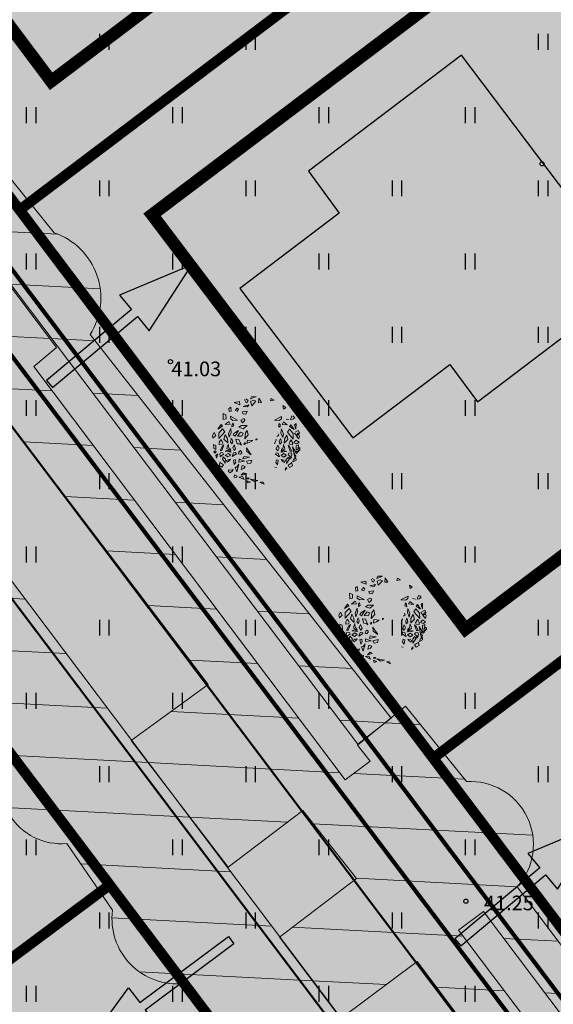
# Model space of a CAD drawing. Extents: x 543476 to 546977, y 6582001 to 6582848.
# Drawn here: x 545569 to 545594, y 6582236 to 6582283 of the extents above; entities that cross this region are included whole.
import ezdxf
from ezdxf.enums import TextEntityAlignment as Align

# ---------------------------------------------------------------- set-up
doc = ezdxf.new("R2010")
doc.units = 0
doc.header["$MEASUREMENT"] = 0
doc.linetypes.add('kalmuvälja_DP$0$DASHED', pattern=[6, 4, -2])
for name, color, linetype in [('0_sade_tabel', 6, 'Continuous'), ('_raam', 7, 'Continuous'), ('HALJASTUS', 92, 'Continuous'), ('K II-km II', 7, 'Continuous'), ('K-T_KM', 7, 'Continuous'), ('KORGUS-EH2000', 7, 'Continuous'), ('OPT-haljastus', 7, 'Continuous'), ('opt-servituut', 7, 'Continuous'), ('OPT-tee kontuurjoon', 7, 'Continuous'), ('TL_katend_AB_KT', 41, 'Continuous')]:
    doc.layers.add(name, color=color, linetype=linetype)
for name, color, linetype, lineweight in [('Arh_xref$0$P_PUUD', 7, 'Continuous', 0), ('EXT kattemärgistus', 7, 'Continuous', 0), ('HALJASTUS_Pen_No__101', 252, 'Continuous', 13), ('kalmuvälja_DP$0$Ehituskeeluala', 185, 'kalmuvälja_DP$0$DASHED', 20), ('OPT-mood-krunt', 1, 'Continuous', 0)]:
    doc.layers.add(name, color=color, linetype=linetype, lineweight=lineweight)
doc.styles.add('ITALIC', font='italic.shx')
doc.styles.add('romanc', font='romanc.shx')
doc.dimstyles.new('ISO-25', dxfattribs={"dimtxt": 1, "dimasz": 0.5, "dimexe": 0.5, "dimexo": 0.05, "dimgap": 0.05, "dimtad": 0, "dimdec": 3, "dimtxsty": 'romanc', "dimcen": 0.5, "dimclrd": 256, "dimclre": 256, "dimclrt": 256, "dimadec": 0, "dimazin": 0, "dimtfac": 1, "dimtdec": 3, "dimtmove": 0, "dimatfit": 3, "dimfxl": 1, "dimlwd": -1, "dimlwe": -1, "dimarcsym": 0})

# ---------------------------------------------------------------- blocks, each defined once
blk = doc.blocks.new('HEIN')
at = {"color": 0, "linetype": 'Continuous'}
for p, q in [((-0.455, 0.761), (-0.455, -0.761)), ((0.455, 0.761), (0.455, -0.761))]:
    blk.add_line(p, q, dxfattribs=at)
blk = doc.blocks.new('t951')
at = {"layer": 'K-T_KM'}
blk.add_hatch(color=0, dxfattribs=at).paths.add_polyline_path([(-0.377, 1.801), (-0.075, 1.801), (-0.075, 0), (0.075, 0), (0.075, 1.801), (0.377, 1.801), (0, 3.02)])
at = {"layer": 'K-T_KM', "color": 0, "flags": 128}
blk.add_lwpolyline([(-0.377, 1.801), (-0.075, 1.801), (-0.075, 0), (0.075, 0), (0.075, 1.801), (0.377, 1.801), (0, 3.02), (-0.377, 1.801)], close=True, dxfattribs=at)
blk = doc.blocks.new('Arh_xref$0$puuke')
at = {"layer": 'Arh_xref$0$P_PUUD', "color": 84, "lineweight": 0}
for p, q in [((547685.3, 6577730.96), (547686.01, 6577731.27)), ((547685.42, 6577731.24), (547685.3, 6577730.96)), ((547686.01, 6577731.27), (547685.42, 6577731.24)), ((547686.36, 6577731.07), (547686.32, 6577730.49)), ((547686.71, 6577730.51), (547686.36, 6577731.07)), ((547682.8, 6577729.91), (547682.56, 6577729.74)), ((547682.86, 6577729.38), (547682.8, 6577729.91)), ((547683.23, 6577730.5), (547683.89, 6577730.62)), ((547683.94, 6577730.22), (547683.23, 6577730.5)), ((547683.89, 6577730.62), (547683.94, 6577730.22)), ((547684.39, 6577730.01), (547685.11, 6577730.2)), ((547684.93, 6577729.95), (547684.39, 6577730.01)), ((547684.56, 6577730.88), (547684.56, 6577730.88)), ((547684.69, 6577730.63), (547684.56, 6577730.88)), ((547684.7, 6577730.56), (547684.69, 6577730.63)), ((547684.85, 6577730.48), (547684.7, 6577730.56)), ((547684.71, 6577730.95), (547685, 6577730.77)), ((547685, 6577730.77), (547684.85, 6577730.48)), ((547685.11, 6577730.2), (547684.93, 6577729.95)), ((547685.71, 6577730.8), (547685.32, 6577730.62)), ((547685.32, 6577730.62), (547685.48, 6577730.1)), ((547685.48, 6577730.1), (547685.99, 6577730.67)), ((547685.99, 6577730.67), (547685.71, 6577730.8)), ((547686.32, 6577730.49), (547686.71, 6577730.51)), ((547687.94, 6577731.02), (547687.84, 6577730.74)), ((547687.84, 6577730.74), (547688.32, 6577730.8)), ((547688.32, 6577730.8), (547687.94, 6577731.02)), ((547689.54, 6577729.7), (547689.44, 6577730.13)), ((547689.44, 6577730.13), (547689.81, 6577729.88)), ((547689.81, 6577729.88), (547689.54, 6577729.7)), ((547681.84, 6577728.34), (547681.83, 6577729.08)), ((547681.83, 6577729.08), (547682.19, 6577728.92)), ((547682.19, 6577728.92), (547682.2, 6577728.42)), ((547682.56, 6577729.74), (547682.6, 6577729.33)), ((547682.6, 6577729.33), (547682.86, 6577729.38)), ((547682.77, 6577728.73), (547683.68, 6577728.26)), ((547682.8, 6577728.43), (547682.77, 6577728.73)), ((547683.61, 6577729.79), (547683.34, 6577729.47)), ((547683.34, 6577729.47), (547683.62, 6577729.38)), ((547683.78, 6577729.63), (547683.61, 6577729.79)), ((547683.62, 6577729.38), (547683.78, 6577729.63)), ((547684.9, 6577729.38), (547684.28, 6577729.3)), ((547684.28, 6577729.3), (547684.34, 6577729.04)), ((547684.34, 6577729.04), (547684.72, 6577729.01)), ((547684.72, 6577729.01), (547684.9, 6577729.38)), ((547689.29, 6577728.73), (547688.38, 6577728.26)), ((547689.27, 6577728.43), (547689.29, 6577728.73)), ((547690.6, 6577728.84), (547690.44, 6577728.37)), ((547690.72, 6577728.41), (547690.97, 6577728.59)), ((547690.74, 6577728.83), (547690.74, 6577728.83)), ((547690.97, 6577728.59), (547690.74, 6577728.83)), ((547681.58, 6577727.67), (547681.17, 6577727.1)), ((547681.17, 6577727.1), (547681.75, 6577727.48)), ((547681.75, 6577727.48), (547681.58, 6577727.67)), ((547682.2, 6577728.42), (547681.84, 6577728.34)), ((547682.08, 6577727.69), (547682.54, 6577728.06)), ((547682.71, 6577727.74), (547682.08, 6577727.69)), ((547682.54, 6577728.06), (547682.71, 6577727.74)), ((547683.07, 6577728.22), (547682.8, 6577728.43)), ((547682.97, 6577727.71), (547682.95, 6577727.38)), ((547682.95, 6577727.38), (547683.19, 6577727.52)), ((547683.1, 6577727.86), (547682.97, 6577727.71)), ((547683.68, 6577728.26), (547683.07, 6577728.22)), ((547683.19, 6577727.52), (547683.1, 6577727.86)), ((547684.19, 6577727.55), (547683.84, 6577727.36)), ((547683.84, 6577727.36), (547684.41, 6577727.16)), ((547684.39, 6577728.43), (547684.11, 6577728.26)), ((547684.11, 6577728.26), (547684.31, 6577727.89)), ((547684.89, 6577727.58), (547684.19, 6577727.55)), ((547684.31, 6577727.89), (547684.61, 6577728.19)), ((547684.39, 6577728.43), (547684.39, 6577728.43)), ((547684.39, 6577728.43), (547684.39, 6577728.43)), ((547684.57, 6577728.43), (547684.39, 6577728.43)), ((547684.41, 6577727.16), (547684.89, 6577727.58)), ((547684.61, 6577728.19), (547684.57, 6577728.43)), ((547688.38, 6577728.26), (547688.99, 6577728.22)), ((547688.88, 6577727.51), (547688.97, 6577727.86)), ((547689.12, 6577727.38), (547688.88, 6577727.51)), ((547688.97, 6577727.86), (547689.1, 6577727.71)), ((547688.99, 6577728.22), (547689.27, 6577728.43)), ((547689.1, 6577727.71), (547689.12, 6577727.38)), ((547689.53, 6577728.06), (547689.36, 6577727.74)), ((547689.36, 6577727.74), (547689.99, 6577727.68)), ((547689.99, 6577727.68), (547689.53, 6577728.06)), ((547689.87, 6577728.42), (547690.22, 6577728.34)), ((547690.32, 6577727.48), (547690.48, 6577727.67)), ((547690.89, 6577727.1), (547690.32, 6577727.48)), ((547690.44, 6577728.37), (547690.72, 6577728.41)), ((547690.48, 6577727.67), (547690.89, 6577727.1)), ((547691.15, 6577727.85), (547690.95, 6577727.67)), ((547690.95, 6577727.67), (547691.13, 6577727.13)), ((547691.13, 6577727.13), (547691.15, 6577727.85)), ((547680.69, 6577726.65), (547680.48, 6577726.26)), ((547680.48, 6577726.26), (547680.55, 6577725.92)), ((547680.55, 6577725.92), (547680.89, 6577726.28)), ((547680.89, 6577726.28), (547680.69, 6577726.65)), ((547681.76, 6577727.12), (547681.29, 6577726.59)), ((547681.29, 6577725.88), (547682.04, 6577726.75)), ((547681.29, 6577726.59), (547681.29, 6577725.88)), ((547682.04, 6577726.75), (547681.76, 6577727.12)), ((547682.11, 6577726.38), (547681.94, 6577725.81)), ((547682.39, 6577725.87), (547682.11, 6577726.38)), ((547682.8, 6577727.18), (547682.54, 6577726.51)), ((547682.54, 6577726.51), (547682.62, 6577726.07)), ((547682.62, 6577726.07), (547682.86, 6577726.65)), ((547682.86, 6577726.65), (547682.8, 6577727.18)), ((547683.21, 6577726.55), (547683.14, 6577726.37)), ((547683.14, 6577726.37), (547683.37, 6577726.19)), ((547683.81, 6577726.93), (547683.21, 6577726.55)), ((547683.37, 6577726.19), (547683.81, 6577726.93)), ((547684.07, 6577726.72), (547683.69, 6577726.22)), ((547683.69, 6577726.22), (547684.21, 6577726.21)), ((547684.4, 6577726.58), (547684.07, 6577726.72)), ((547684.21, 6577726.21), (547684.4, 6577726.58)), ((547684.68, 6577726.64), (547684.61, 6577725.87)), ((547684.61, 6577725.87), (547685.04, 6577726.37)), ((547684.91, 6577726.95), (547684.68, 6577726.64)), ((547685.04, 6577726.37), (547684.91, 6577726.95)), ((547688.93, 6577726.37), (547688.7, 6577726.19)), ((547688.85, 6577726.55), (547688.93, 6577726.37)), ((547689.21, 6577726.65), (547689.27, 6577727.18)), ((547689.44, 6577726.07), (547689.21, 6577726.65)), ((547689.27, 6577727.18), (547689.53, 6577726.51)), ((547689.53, 6577726.51), (547689.44, 6577726.07)), ((547689.67, 6577725.87), (547689.96, 6577726.38)), ((547689.96, 6577726.38), (547690.12, 6577725.81)), ((547690.03, 6577726.75), (547690.3, 6577727.12)), ((547690.78, 6577725.88), (547690.03, 6577726.75)), ((547690.3, 6577727.12), (547690.77, 6577726.59)), ((547690.77, 6577726.59), (547690.78, 6577725.88)), ((547690.93, 6577726.64), (547691.23, 6577726.34)), ((547691.42, 6577726.96), (547691.03, 6577726.74)), ((547691.03, 6577726.74), (547691.03, 6577726.74)), ((547691.17, 6577726.28), (547691.38, 6577726.65)), ((547691.52, 6577725.91), (547691.17, 6577726.28)), ((547691.23, 6577726.34), (547691.44, 6577726.44)), ((547691.38, 6577726.65), (547691.59, 6577726.26)), ((547691.57, 6577726.66), (547691.42, 6577726.96)), ((547691.44, 6577726.44), (547691.57, 6577726.66)), ((547691.59, 6577726.26), (547691.52, 6577725.91)), ((547680.61, 6577725.13), (547680.66, 6577724.62)), ((547680.91, 6577725), (547680.61, 6577725.13)), ((547680.92, 6577724.49), (547680.91, 6577725)), ((547681.5, 6577725.67), (547681.36, 6577725.43)), ((547681.36, 6577725.43), (547681.36, 6577725.12)), ((547681.36, 6577725.12), (547681.72, 6577725.16)), ((547681.71, 6577724.82), (547681.47, 6577724.35)), ((547681.55, 6577725.76), (547681.5, 6577725.67)), ((547681.71, 6577725.53), (547681.55, 6577725.76)), ((547681.68, 6577724.35), (547681.94, 6577725.1)), ((547681.8, 6577725.35), (547681.71, 6577725.53)), ((547681.94, 6577725.1), (547681.71, 6577724.82)), ((547681.72, 6577725.16), (547681.8, 6577725.35)), ((547681.94, 6577725.81), (547682.43, 6577725.35)), ((547682.38, 6577724.85), (547682.33, 6577724.6)), ((547682.46, 6577725.02), (547682.38, 6577724.85)), ((547682.43, 6577725.35), (547682.39, 6577725.87)), ((547682.5, 6577725.19), (547682.46, 6577725.02)), ((547682.53, 6577724.97), (547682.5, 6577725.19)), ((547682.59, 6577724.68), (547682.53, 6577724.97)), ((547682.88, 6577725.85), (547682.78, 6577725.44)), ((547682.78, 6577725.44), (547682.99, 6577725.22)), ((547682.92, 6577725.92), (547682.88, 6577725.85)), ((547683.07, 6577725.6), (547682.92, 6577725.92)), ((547682.99, 6577725.22), (547683.07, 6577725.6)), ((547683.25, 6577725.09), (547683.08, 6577724.72)), ((547683.43, 6577724.61), (547683.25, 6577725.09)), ((547683.51, 6577725.82), (547683.48, 6577725.78)), ((547683.48, 6577725.78), (547683.65, 6577725.25)), ((547683.85, 6577725.77), (547683.51, 6577725.82)), ((547683.65, 6577725.25), (547683.99, 6577725.23)), ((547684.18, 6577725.07), (547683.85, 6577725.77)), ((547683.99, 6577725.23), (547684.18, 6577725.07)), ((547684.54, 6577725.34), (547684.47, 6577725.2)), ((547684.47, 6577725.2), (547684.58, 6577725.15)), ((547684.64, 6577725.37), (547684.57, 6577725.4)), ((547684.58, 6577725.15), (547684.69, 6577725.29)), ((547684.69, 6577725.29), (547684.64, 6577725.37)), ((547684.95, 6577725.72), (547684.89, 6577725.27)), ((547684.89, 6577725.27), (547685.27, 6577725.44)), ((547685.63, 6577725.67), (547684.95, 6577725.72)), ((547685.27, 6577725.44), (547685.63, 6577725.67)), ((547686.18, 6577725.88), (547686.02, 6577725.85)), ((547686.02, 6577725.85), (547686.03, 6577725.71)), ((547686.12, 6577725.74), (547686.18, 6577725.88)), ((547688.59, 6577725.78), (547688.41, 6577725.25)), ((547688.56, 6577725.82), (547688.59, 6577725.78)), ((547688.63, 6577724.61), (547688.82, 6577725.09)), ((547688.82, 6577725.09), (547688.99, 6577724.72)), ((547689, 6577725.6), (547689.15, 6577725.92)), ((547689.07, 6577725.22), (547689, 6577725.6)), ((547689.29, 6577725.43), (547689.07, 6577725.22)), ((547689.15, 6577725.92), (547689.19, 6577725.85)), ((547689.19, 6577725.85), (547689.29, 6577725.43)), ((547689.48, 6577724.68), (547689.54, 6577724.97)), ((547689.54, 6577724.97), (547689.57, 6577725.19)), ((547689.57, 6577725.19), (547689.6, 6577725.02)), ((547689.6, 6577725.02), (547689.68, 6577724.85)), ((547689.64, 6577725.35), (547689.67, 6577725.87)), ((547690.12, 6577725.81), (547689.64, 6577725.35)), ((547689.68, 6577724.85), (547689.73, 6577724.6)), ((547690.13, 6577725.1), (547690.36, 6577724.82)), ((547690.39, 6577724.35), (547690.13, 6577725.1)), ((547690.27, 6577725.35), (547690.36, 6577725.53)), ((547690.34, 6577725.16), (547690.27, 6577725.35)), ((547690.7, 6577725.12), (547690.34, 6577725.16)), ((547690.36, 6577725.53), (547690.52, 6577725.76)), ((547690.36, 6577724.82), (547690.6, 6577724.35)), ((547690.52, 6577725.76), (547690.57, 6577725.66)), ((547690.57, 6577725.66), (547690.7, 6577725.43)), ((547690.7, 6577725.43), (547690.7, 6577725.12)), ((547691.09, 6577724.25), (547690.71, 6577724.87)), ((547690.71, 6577724.87), (547690.9, 6577723.89)), ((547690.87, 6577725.38), (547691.12, 6577725.72)), ((547691.25, 6577725.25), (547690.87, 6577725.38)), ((547691.12, 6577725.72), (547691.54, 6577725.47)), ((547691.15, 6577725), (547691.46, 6577725.13)), ((547691.15, 6577724.49), (547691.15, 6577725)), ((547691.54, 6577725.47), (547691.25, 6577725.25)), ((547691.46, 6577725.13), (547691.41, 6577724.62)), ((547691.62, 6577724.79), (547691.43, 6577724.66)), ((547691.65, 6577724.52), (547691.62, 6577724.79)), ((547680.66, 6577724.62), (547680.92, 6577724.49)), ((547680.66, 6577724.19), (547680.85, 6577724.33)), ((547680.83, 6577724.03), (547680.66, 6577724.19)), ((547680.95, 6577724.21), (547680.83, 6577724.03)), ((547680.85, 6577724.33), (547680.95, 6577724.21)), ((547681.16, 6577723.96), (547680.93, 6577723.72)), ((547680.93, 6577723.72), (547681.03, 6577723.37)), ((547681.03, 6577723.37), (547681.16, 6577723.96)), ((547681.51, 6577724.1), (547681.43, 6577723.85)), ((547681.43, 6577723.85), (547681.51, 6577723.65)), ((547681.47, 6577724.35), (547681.68, 6577724.35)), ((547681.48, 6577723.54), (547681.92, 6577723.91)), ((547681.51, 6577723.65), (547681.48, 6577723.54)), ((547681.83, 6577724.07), (547681.59, 6577724.1)), ((547681.59, 6577724.1), (547681.59, 6577724.1)), ((547681.88, 6577723.58), (547681.78, 6577723.29)), ((547681.92, 6577723.91), (547681.83, 6577724.07)), ((547682.16, 6577723.28), (547681.88, 6577723.58)), ((547681.92, 6577723.91), (547681.92, 6577723.89)), ((547682.13, 6577724.29), (547682.51, 6577724.43)), ((547682.87, 6577724.18), (547682.13, 6577724.29)), ((547682.13, 6577724.29), (547682.13, 6577724.29)), ((547682.13, 6577724.29), (547682.13, 6577724.29)), ((547682.13, 6577723.76), (547682.47, 6577723.57)), ((547682.5, 6577724.01), (547682.19, 6577723.81)), ((547682.19, 6577723.81), (547682.19, 6577723.81)), ((547682.33, 6577724.6), (547682.69, 6577724.5)), ((547682.47, 6577723.57), (547682.82, 6577723.79)), ((547682.82, 6577723.79), (547682.5, 6577724.01)), ((547682.51, 6577724.43), (547682.87, 6577724.18)), ((547682.73, 6577724.63), (547682.59, 6577724.68)), ((547682.69, 6577724.5), (547682.76, 6577724.36)), ((547682.82, 6577724.46), (547682.73, 6577724.63)), ((547682.76, 6577724.36), (547682.82, 6577724.46)), ((547683.18, 6577724.08), (547683.02, 6577723.61)), ((547683.02, 6577723.61), (547683.36, 6577723.82)), ((547683.08, 6577724.72), (547683.26, 6577724.36)), ((547683.44, 6577724.13), (547683.18, 6577724.08)), ((547683.26, 6577724.36), (547683.43, 6577724.61)), ((547683.36, 6577723.82), (547683.54, 6577723.95)), ((547683.54, 6577723.95), (547683.44, 6577724.13)), ((547683.87, 6577724.15), (547683.83, 6577723.95)), ((547683.83, 6577723.95), (547684.05, 6577723.92)), ((547683.98, 6577724.31), (547683.87, 6577724.15)), ((547684.07, 6577724.39), (547683.99, 6577724.28)), ((547683.99, 6577724.28), (547683.99, 6577724.28)), ((547684.05, 6577723.92), (547684.22, 6577724.1)), ((547684.2, 6577724.23), (547684.07, 6577724.39)), ((547684.22, 6577724.1), (547684.2, 6577724.23)), ((547684.48, 6577723.64), (547684.38, 6577723.33)), ((547684.38, 6577723.33), (547685.24, 6577723.54)), ((547685.24, 6577723.54), (547684.48, 6577723.64)), ((547685.45, 6577723.82), (547684.81, 6577724.74)), ((547684.81, 6577724.74), (547684.86, 6577724.25)), ((547684.86, 6577724.25), (547685.45, 6577723.82)), ((547688.53, 6577723.95), (547688.63, 6577724.13)), ((547688.71, 6577723.82), (547688.53, 6577723.95)), ((547688.81, 6577724.36), (547688.63, 6577724.61)), ((547688.63, 6577724.13), (547688.88, 6577724.08)), ((547689.05, 6577723.61), (547688.71, 6577723.82)), ((547688.99, 6577724.72), (547688.81, 6577724.36)), ((547688.88, 6577724.08), (547689.05, 6577723.61)), ((547689.56, 6577724.43), (547689.2, 6577724.18)), ((547689.2, 6577724.18), (547689.94, 6577724.29)), ((547689.24, 6577723.79), (547689.57, 6577724.01)), ((547689.59, 6577723.57), (547689.24, 6577723.79)), ((547689.25, 6577724.46), (547689.34, 6577724.63)), ((547689.3, 6577724.36), (547689.25, 6577724.46)), ((547689.38, 6577724.5), (547689.3, 6577724.36)), ((547689.34, 6577724.63), (547689.48, 6577724.68)), ((547689.73, 6577724.6), (547689.38, 6577724.5)), ((547689.94, 6577724.29), (547689.56, 6577724.43)), ((547689.57, 6577724.01), (547689.88, 6577723.81)), ((547689.93, 6577723.76), (547689.59, 6577723.57)), ((547689.88, 6577723.81), (547689.88, 6577723.81)), ((547689.91, 6577723.28), (547690.19, 6577723.58)), ((547689.94, 6577724.29), (547689.94, 6577724.29)), ((547689.94, 6577724.29), (547689.94, 6577724.29)), ((547690.14, 6577723.91), (547690.24, 6577724.07)), ((547690.58, 6577723.54), (547690.14, 6577723.91)), ((547690.14, 6577723.91), (547690.15, 6577723.88)), ((547690.19, 6577723.58), (547690.29, 6577723.29)), ((547690.24, 6577724.07), (547690.47, 6577724.1)), ((547690.37, 6577723.62), (547690.31, 6577723.42)), ((547690.6, 6577724.35), (547690.39, 6577724.35)), ((547690.56, 6577723.55), (547690.42, 6577723.65)), ((547690.43, 6577723.37), (547690.56, 6577723.55)), ((547690.47, 6577724.1), (547690.47, 6577724.1)), ((547690.63, 6577723.85), (547690.55, 6577723.65)), ((547690.55, 6577723.65), (547690.58, 6577723.54)), ((547690.56, 6577724.1), (547690.63, 6577723.85)), ((547690.9, 6577723.89), (547691.09, 6577724.25)), ((547691.04, 6577723.37), (547690.91, 6577723.96)), ((547690.91, 6577723.96), (547691.14, 6577723.72)), ((547691.14, 6577723.72), (547691.04, 6577723.37)), ((547691.21, 6577724.33), (547691.11, 6577724.21)), ((547691.11, 6577724.21), (547691.23, 6577724.03)), ((547691.41, 6577724.62), (547691.15, 6577724.49)), ((547691.4, 6577724.19), (547691.21, 6577724.33)), ((547691.23, 6577724.03), (547691.4, 6577724.19)), ((547691.43, 6577724.59), (547691.41, 6577724.28)), ((547691.41, 6577724.28), (547691.65, 6577724.52)), ((547691.43, 6577724.66), (547691.43, 6577724.59)), ((547681.46, 6577722.92), (547681.35, 6577722.46)), ((547681.35, 6577722.46), (547681.71, 6577722.23)), ((547681.54, 6577722.81), (547681.54, 6577722.81)), ((547681.92, 6577722.54), (547681.54, 6577722.81)), ((547681.71, 6577722.23), (547681.92, 6577722.54)), ((547681.78, 6577723.29), (547682.13, 6577722.76)), ((547682.13, 6577722.76), (547682.16, 6577723.28)), ((547682.3, 6577723.14), (547682.38, 6577722.87)), ((547682.38, 6577722.87), (547682.63, 6577723.04)), ((547682.42, 6577723.2), (547682.41, 6577723.2)), ((547682.48, 6577723.16), (547682.42, 6577723.2)), ((547682.64, 6577723.21), (547682.48, 6577723.16)), ((547682.63, 6577723.04), (547682.8, 6577723.25)), ((547682.8, 6577723.25), (547682.64, 6577723.21)), ((547683.4, 6577723.23), (547683.18, 6577723.16)), ((547683.18, 6577723.16), (547683.27, 6577722.6)), ((547683.27, 6577722.6), (547683.47, 6577722.88)), ((547683.38, 6577722.24), (547683.61, 6577722.27)), ((547683.47, 6577722.88), (547683.4, 6577723.23)), ((547683.86, 6577722.62), (547683.61, 6577721.68)), ((547683.61, 6577722.27), (547683.86, 6577722.62)), ((547683.89, 6577723.28), (547683.88, 6577722.91)), ((547683.88, 6577722.91), (547684.59, 6577723.03)), ((547683.89, 6577723.28), (547684, 6577723.21)), ((547684.59, 6577723.03), (547683.89, 6577723.28)), ((547684.31, 6577722.47), (547684.17, 6577721.96)), ((547684.69, 6577722.34), (547684.31, 6577722.47)), ((547684.52, 6577722.07), (547684.69, 6577722.34)), ((547685.51, 6577723.17), (547684.84, 6577723.01)), ((547684.84, 6577723.01), (547685, 6577722.7)), ((547685, 6577722.7), (547685.4, 6577722.79)), ((547685.4, 6577722.79), (547685.51, 6577723.17)), ((547688.69, 6577722.24), (547688.46, 6577722.27)), ((547688.59, 6577722.88), (547688.67, 6577723.23)), ((547688.8, 6577722.59), (547688.59, 6577722.88)), ((547688.67, 6577723.23), (547688.88, 6577723.16)), ((547688.88, 6577723.16), (547688.8, 6577722.59)), ((547689.27, 6577723.25), (547689.43, 6577723.21)), ((547689.44, 6577723.04), (547689.27, 6577723.25)), ((547689.43, 6577723.21), (547689.58, 6577723.16)), ((547689.69, 6577722.87), (547689.44, 6577723.04)), ((547689.58, 6577723.16), (547689.65, 6577723.2)), ((547689.65, 6577723.2), (547689.66, 6577723.2)), ((547689.77, 6577723.14), (547689.69, 6577722.87)), ((547689.93, 6577722.76), (547689.91, 6577723.28)), ((547690.29, 6577723.29), (547689.93, 6577722.76)), ((547690.15, 6577722.54), (547690.53, 6577722.8)), ((547690.35, 6577722.23), (547690.15, 6577722.54)), ((547690.31, 6577723.42), (547690.43, 6577723.37)), ((547690.72, 6577722.46), (547690.35, 6577722.23)), ((547690.53, 6577722.8), (547690.53, 6577722.8)), ((547690.6, 6577722.92), (547690.72, 6577722.46)), ((547690.85, 6577723.28), (547690.77, 6577722.98)), ((547690.77, 6577722.98), (547691.16, 6577723.18)), ((547691.15, 6577723.47), (547690.88, 6577723.32)), ((547690.88, 6577723.32), (547690.92, 6577723.24)), ((547690.88, 6577723.32), (547690.88, 6577723.32)), ((547691.16, 6577723.18), (547691.15, 6577723.47)), ((547682.55, 6577721.9), (547682.57, 6577721.68)), ((547682.57, 6577721.68), (547682.75, 6577721.53)), ((547682.59, 6577721.91), (547682.59, 6577721.91)), ((547682.91, 6577721.89), (547682.59, 6577721.91)), ((547682.75, 6577721.53), (547683.02, 6577721.73)), ((547683.14, 6577721.97), (547682.91, 6577721.89)), ((547683.02, 6577721.73), (547683.14, 6577721.97)), ((547683.3, 6577721.26), (547683.28, 6577720.97)), ((547683.65, 6577721.12), (547683.3, 6577721.26)), ((547683.61, 6577721.68), (547683.38, 6577722.24)), ((547683.59, 6577720.92), (547683.65, 6577721.12)), ((547684.33, 6577721.05), (547683.88, 6577721)), ((547684.47, 6577721.55), (547684.16, 6577721.22)), ((547684.16, 6577721.22), (547684.74, 6577721.38)), ((547684.17, 6577721.96), (547684.52, 6577722.07)), ((547684.55, 6577720.67), (547684.33, 6577721.05)), ((547684.74, 6577721.38), (547684.47, 6577721.55)), ((547689.77, 6577721.92), (547689.99, 6577722.17)), ((547689.81, 6577722.17), (547689.77, 6577721.92)), ((547689.99, 6577722.17), (547689.87, 6577722.26)), ((547683.28, 6577720.97), (547683.59, 6577720.92)), ((547683.88, 6577721), (547684.55, 6577720.67)), ((547684.92, 6577720.91), (547684.94, 6577720.77)), ((547684.93, 6577720.54), (547685.35, 6577720.37)), ((547685, 6577720.25), (547684.93, 6577720.54)), ((547684.94, 6577720.77), (547685.21, 6577720.79)), ((547685.35, 6577720.37), (547685, 6577720.25)), ((547685.15, 6577720.9), (547685.01, 6577720.87)), ((547685.01, 6577720.87), (547685.01, 6577720.87)), ((547685.21, 6577720.79), (547685.15, 6577720.9)), ((547685.36, 6577720.73), (547686.3, 6577720.56)), ((547685.87, 6577720.44), (547685.36, 6577720.73)), ((547686.3, 6577720.56), (547685.87, 6577720.44)), ((547686.97, 6577720.37), (547686.56, 6577720.33)), ((547686.56, 6577720.33), (547687.09, 6577720.1)), ((547686.97, 6577720.37), (547686.62, 6577720.36)), ((547686.62, 6577720.36), (547686.62, 6577720.36)), ((547687.09, 6577720.1), (547686.97, 6577720.37))]:
    blk.add_line(p, q, dxfattribs=at)

msp = doc.modelspace()

# ---------------------------------------------------------------- hatches: boundary and pattern name
msp.add_hatch(color=40).paths.add_polyline_path([(545584.2418, 6582273.8125), (545579.4861, 6582270.2135), (545584.894, 6582263.0675), (545589.5445, 6582266.5868), (545590.5157, 6582265.2659), (545591.213, 6582265.0618), (545598.3479, 6582270.4613), (545590.096, 6582281.3655), (545582.7709, 6582275.8203)])
at = {"layer": 'HALJASTUS_Pen_No__101', "true_color": 0xc1dcb7}
msp.add_hatch(color=9, dxfattribs=at).paths.add_polyline_path([(545545.7287, 6582380.5888), (545509.8927, 6582352.2427), (545549.1977, 6582300.1841), (545549.1982, 6582300.1844), (545568.981, 6582273.9815), (545607.4722, 6582223.0008), (545646.1049, 6582247.6759)])
h = msp.add_hatch(color=9, dxfattribs=at)
h.paths.add_polyline_path([(545536.6267, 6582214.399), (545554.8127, 6582189.3929), (545593.9488, 6582214.3626), (545573.2937, 6582241.7174)])
h.paths.add_polyline_path([(545573.2912, 6582241.7156), (545553.2984, 6582268.1862), (545517.3402, 6582241.1563), (545536.6267, 6582214.399)])
at = {"layer": 'OPT-haljastus', "ltscale": 0.5, "true_color": 0xc1dcb7}
h = msp.add_hatch(color=9, dxfattribs=at)
h.dxf.hatch_style = 1
h.paths.add_polyline_path([(545517.2969, 6582241.0631), (545514.1507, 6582238.6911), (545505.0443, 6582251.2235), (545543.9384, 6582280.5479), (545553.272, 6582268.1731)], flags=17)
h.paths.add_polyline_path([(545543.9384, 6582280.5479), (545553.272, 6582268.1731), (545573.2673, 6582241.7043), (545593.9224, 6582214.3495), (545607.4472, 6582222.9849), (545588.7445, 6582247.7562), (545568.9561, 6582273.9656), (545549.1733, 6582300.1685), (545529.3733, 6582326.3935), (545509.8659, 6582352.2253), (545497.3134, 6582342.2964), (545520.3938, 6582311.7306)])
at = {"layer": 'opt-servituut', "lineweight": 0, "ltscale": 0.5}
h = msp.add_hatch(dxfattribs=at)
h.set_pattern_fill('ANSI31', color=6, scale=20, angle=312)
h.set_pattern_definition([(357, (0, 0), (0.1308398906, 2.4965738369), [])])
edge = h.paths.add_edge_path()
edge.add_line((545543.9389, 6582280.5472), (545513.9828, 6582257.9274))
edge.add_arc((545513.0335, 6582255.448), 2.6549, 69.04983, 184.46282)
edge.add_line((545510.3867, 6582255.2414), (545507.6341, 6582253.1979))
edge.add_line((545507.6341, 6582253.1979), (545507.1584, 6582253.8156))
edge.add_line((545507.1584, 6582253.8156), (545504.1164, 6582251.3669))
edge.add_line((545504.1164, 6582251.3669), (545505.9094, 6582249.065))
edge.add_line((545505.9094, 6582249.065), (545506.3365, 6582249.4266))
edge.add_line((545506.3365, 6582249.4266), (545507.6086, 6582247.681))
edge.add_line((545507.6086, 6582247.681), (545511.2949, 6582250.337))
edge.add_line((545511.2949, 6582250.337), (545546.6431, 6582276.9655))
edge.add_line((545546.6431, 6582276.9655), (545551.3406, 6582270.6405))
edge.add_line((545551.3406, 6582270.6405), (545529.9168, 6582254.4526))
edge.add_line((545529.9168, 6582254.4526), (545515.795, 6582253.5377))
edge.add_line((545515.795, 6582253.5377), (545513.7946, 6582251.9567))
edge.add_line((545513.7946, 6582251.9567), (545512.1398, 6582250.9122))
edge.add_line((545512.1398, 6582250.9122), (545531.835, 6582252.0573))
edge.add_line((545531.835, 6582252.0573), (545552.4443, 6582269.2817))
edge.add_line((545552.4443, 6582269.2817), (545568.4716, 6582248.0824))
edge.add_arc((545570.9484, 6582246.5723), 2.9008, 148.62999, 275.20844)
edge.add_line((545571.2117, 6582243.6835), (545573.4004, 6582240.49))
edge.add_arc((545576.4894, 6582240.0905), 3.1148, 172.63056, 276.00219)
edge.add_line((545576.8151, 6582236.9928), (545597.0857, 6582210.9709))
edge.add_line((545597.0857, 6582210.9709), (545594.7093, 6582209.4272))
edge.add_arc((545608.3374, 6582186.6727), 26.5234, 120.91817, 188.47387)
edge.add_line((545582.1036, 6582182.7643), (545582.1428, 6582156.2808))
edge.add_arc((545564.1428, 6582156.2541), 18, -43.0527, 0.08496, ccw=False)
edge.add_line((545577.2959, 6582143.9661), (545512.5632, 6582079.0775))
edge.add_line((545512.5632, 6582079.0775), (545484.6468, 6582051.171))
edge.add_line((545484.6468, 6582051.171), (545477.4183, 6582043.8554))
edge.add_line((545477.4183, 6582043.8554), (545475.0563, 6582040.4308))
edge.add_line((545475.0563, 6582040.4308), (545473.1617, 6582035.4414))
edge.add_line((545473.1617, 6582035.4414), (545467.648, 6582037.2585))
edge.add_line((545467.648, 6582037.2585), (545466.7934, 6582035.3807))
edge.add_line((545466.7934, 6582035.3807), (545474.3523, 6582032.9432))
edge.add_line((545474.3523, 6582032.9432), (545476.8836, 6582039.6089))
edge.add_line((545476.8836, 6582039.6089), (545478.2205, 6582041.6911))
edge.add_line((545478.2205, 6582041.6911), (545485.0988, 6582048.7844))
edge.add_line((545485.0988, 6582048.7844), (545513.4387, 6582077.2154))
edge.add_line((545513.4387, 6582077.2154), (545578.3005, 6582142.1275))
edge.add_arc((545562.6351, 6582156.8764), 21.5159, 316.72606, 358.42171)
edge.add_line((545584.1428, 6582156.2838), (545584.1152, 6582182.5551))
edge.add_arc((545608.4893, 6582186.5567), 24.7004, 120.97208, 189.32348, ccw=False)
edge.add_line((545595.778, 6582207.7352), (545598.2667, 6582209.4285))
edge.add_line((545598.2667, 6582209.4285), (545604.8608, 6582200.6704))
edge.add_arc((545606.7249, 6582202.0936), 2.3452, 217.36019, 372.98715)
edge.add_line((545609.0101, 6582202.6206), (545559.5178, 6582268.2088))
edge.add_line((545559.5178, 6582268.2088), (545563.0382, 6582270.9974))
edge.add_line((545563.0382, 6582270.9974), (545564.6061, 6582268.8941))
edge.add_line((545564.6061, 6582268.8941), (545561.0864, 6582266.1516))
edge.add_line((545561.0864, 6582266.1516), (545563.9473, 6582262.2273))
edge.add_line((545563.9473, 6582262.2273), (545567.5857, 6582264.9412))
edge.add_line((545567.5857, 6582264.9412), (545577.9785, 6582251.2755))
edge.add_line((545577.9785, 6582251.2755), (545574.2884, 6582248.6067))
edge.add_line((545574.2884, 6582248.6067), (545578.9279, 6582242.5548))
edge.add_line((545578.9279, 6582242.5548), (545582.5137, 6582245.2566))
edge.add_line((545582.5137, 6582245.2566), (545585.0745, 6582242.0175))
edge.add_line((545585.0745, 6582242.0175), (545581.39, 6582239.2112))
edge.add_line((545581.39, 6582239.2112), (545584.3294, 6582235.3207))
edge.add_line((545584.3294, 6582235.3207), (545587.9787, 6582238.0448))
edge.add_line((545587.9787, 6582238.0448), (545604.4563, 6582216.1019))
edge.add_line((545604.4563, 6582216.1019), (545600.706, 6582213.6386))
edge.add_line((545600.706, 6582213.6386), (545601.9708, 6582211.9605))
edge.add_line((545601.9708, 6582211.9605), (545605.7254, 6582214.5041))
edge.add_line((545605.7254, 6582214.5041), (545605.8238, 6582214.3738))
edge.add_line((545605.8238, 6582214.3738), (545621.7148, 6582224.461))
edge.add_arc((545632.9673, 6582204.6839), 22.7541, 66.68855, 119.63853, ccw=False)
edge.add_arc((545651.8778, 6582250.2445), 26.5789, 248.11768, 283.70834)
edge.add_line((545658.1764, 6582224.4227), (545657.8652, 6582226.3039))
edge.add_arc((545652.3068, 6582253.3719), 27.6328, 250.71651, 281.60444, ccw=False)
edge.add_arc((545633.0376, 6582204.4093), 25.0278, 66.09032, 119.5655)
edge.add_line((545620.6884, 6582226.1783), (545606.6601, 6582217.4372))
edge.add_line((545606.6601, 6582217.4372), (545589.9581, 6582239.5396))
edge.add_line((545589.9581, 6582239.5396), (545591.1558, 6582240.4282))
edge.add_line((545591.1558, 6582240.4282), (545599.9439, 6582228.7933))
edge.add_arc((545600.8421, 6582229.2632), 1.0138, 207.61669, 406.51257)
edge.add_line((545601.5398, 6582229.9987), (545592.762, 6582241.62))
edge.add_arc((545590.5283, 6582243.6365), 3.0093, 317.92497, 453.72498)
edge.add_line((545590.3328, 6582246.6394), (545587.4111, 6582250.2456))
edge.add_line((545587.4111, 6582250.2456), (545585.1268, 6582248.3803))
edge.add_line((545585.1268, 6582248.3803), (545585.728, 6582247.6126))
edge.add_line((545585.728, 6582247.6126), (545584.5322, 6582246.7199))
edge.add_line((545584.5322, 6582246.7199), (545569.631, 6582266.4845))
edge.add_line((545569.631, 6582266.4845), (545570.7265, 6582267.3896))
edge.add_line((545570.7265, 6582267.3896), (545561.0308, 6582280.2379))
edge.add_line((545561.0308, 6582280.2379), (545559.9157, 6582279.3749))
edge.add_line((545559.9157, 6582279.3749), (545506.7354, 6582349.7491))
edge.add_line((545506.7354, 6582349.7491), (545507.9388, 6582350.6687))
edge.add_line((545507.9388, 6582350.6687), (545523.5607, 6582330.1144))
edge.add_line((545523.5607, 6582330.1144), (545522.3396, 6582329.1533))
edge.add_line((545522.3396, 6582329.1533), (545529.5324, 6582319.6953))
edge.add_line((545529.5324, 6582319.6953), (545530.6283, 6582320.582))
edge.add_line((545530.6283, 6582320.582), (545585.1343, 6582248.4254))
edge.add_line((545585.1343, 6582248.4254), (545586.7344, 6582249.6802))
edge.add_line((545586.7344, 6582249.6802), (545572.3278, 6582268.009))
edge.add_arc((545569.5724, 6582269.7683), 3.2691, 327.44265, 431.37582)
edge.add_line((545570.6164, 6582272.8662), (545568.1611, 6582275.9022))
edge.add_arc((545564.9027, 6582275.6841), 3.2657, 3.82896, 94.94067)
edge.add_line((545564.6214, 6582278.9377), (545532.182, 6582321.817))
edge.add_arc((545530.4738, 6582323.1722), 2.1804, 321.57292, 435.32443)
edge.add_line((545531.0262, 6582325.2815), (545528.5573, 6582328.3344))
edge.add_arc((545524.871, 6582327.4707), 3.7861, 13.18578, 87.38624)
edge.add_line((545525.0437, 6582331.2529), (545509.5092, 6582351.9431))
edge.add_line((545509.5092, 6582351.9431), (545511.5577, 6582353.4546))
edge.add_line((545511.5577, 6582353.4546), (545509.8593, 6582355.7123))
edge.add_line((545509.8593, 6582355.7123), (545507.4954, 6582353.8045))
edge.add_line((545507.4954, 6582353.8045), (545506.4007, 6582355.2347))
edge.add_line((545506.4007, 6582355.2347), (545505.5661, 6582356.3341))
edge.add_line((545505.5661, 6582356.3341), (545514.3403, 6582363.2928))
edge.add_arc((545513.8738, 6582364.1847), 1.0066, 297.61149, 498.04298)
edge.add_line((545513.1253, 6582364.8576), (545501.8061, 6582355.9148))
edge.add_line((545501.8061, 6582355.9148), (545297.9333, 6582195.0799))
edge.add_line((545297.9333, 6582195.0799), (545298.7495, 6582194.1892))
edge.add_line((545298.7495, 6582194.1892), (545289.1707, 6582186.4691))
edge.add_line((545289.1707, 6582186.4691), (545290.5229, 6582184.7531))
edge.add_line((545290.5229, 6582184.7531), (545283.2173, 6582178.9665))
edge.add_arc((545284.623, 6582177.557), 1.9907, 134.92269, 305.27413)
edge.add_line((545285.7726, 6582175.9318), (545317.5189, 6582201.0632))
edge.add_arc((545319.0266, 6582203.3344), 2.726, 236.42327, 351.82907)
edge.add_line((545321.7249, 6582202.947), (545324.8125, 6582205.337))
edge.add_arc((545325.0267, 6582208.3224), 2.993, 265.89711, 375.3009)
edge.add_line((545327.9136, 6582209.1122), (545354.9422, 6582230.4774))
edge.add_arc((545356.3409, 6582231.8186), 1.9378, 223.79977, 361.43932)
edge.add_line((545358.278, 6582231.8673), (545361.3656, 6582234.2574))
edge.add_arc((545361.8511, 6582236.3669), 2.1647, 257.03992, 387.75398)
edge.add_line((545363.7668, 6582237.3749), (545431.2015, 6582290.6174))
edge.add_arc((545432.6053, 6582292.7295), 2.536, 236.38964, 356.70209)
edge.add_line((545435.1371, 6582292.5836), (545437.5691, 6582294.5005))
edge.add_arc((545438.3713, 6582296.6059), 2.253, 249.14167, 391.87112)
edge.add_line((545440.2846, 6582297.7955), (545437.6769, 6582301.0516))
edge.add_line((545437.6769, 6582301.0516), (545494.9271, 6582346.2809))
edge.add_line((545494.9271, 6582346.2809), (545497.6581, 6582342.859))
edge.add_line((545497.6581, 6582342.859), (545504.7655, 6582348.1909))
edge.add_line((545504.7655, 6582348.1909), (545520.2725, 6582327.6589))
edge.add_line((545520.2725, 6582327.6589), (545516.2997, 6582324.6008))
edge.add_line((545516.2997, 6582324.6008), (545519.246, 6582320.6791))
edge.add_line((545519.246, 6582320.6791), (545523.2742, 6582323.7398))
edge.add_line((545523.2742, 6582323.7398), (545524.5884, 6582321.8986))
edge.add_line((545524.5884, 6582321.8986), (545520.6696, 6582318.8405))
edge.add_line((545520.6696, 6582318.8405), (545525.7802, 6582312.122))
edge.add_line((545525.7802, 6582312.122), (545529.7489, 6582315.0625))
edge.add_line((545529.7489, 6582315.0625), (545559.0559, 6582276.3834))
edge.add_line((545559.0559, 6582276.3834), (545555.4287, 6582273.6098))
edge.add_line((545555.4287, 6582273.6098), (545548.543, 6582282.7289))
edge.add_line((545548.543, 6582282.7289), (545548.1524, 6582282.4353))
edge.add_line((545548.1524, 6582282.4353), (545537.6892, 6582296.2952))
edge.add_line((545537.6892, 6582296.2952), (545500.7612, 6582344.9945))
edge.add_line((545500.7612, 6582344.9945), (545497.7264, 6582342.7083))
edge.add_line((545497.7264, 6582342.7083), (545512.7507, 6582322.7104))
edge.add_line((545512.7507, 6582322.7104), (545512.3425, 6582322.4013))
edge.add_line((545512.3425, 6582322.4013), (545519.2226, 6582313.3088))
edge.add_line((545519.2226, 6582313.3088), (545518.8268, 6582313.0446))
edge.add_line((545518.8268, 6582313.0446), (545521.0154, 6582309.8512))
edge.add_line((545521.0154, 6582309.8512), (545521.4555, 6582310.1529))
edge.add_line((545521.4555, 6582310.1529), (545543.9384, 6582280.5479))
at = {"layer": 'OPT-tee kontuurjoon', "ltscale": 0.5, "true_color": 0xc8c9cb}
h = msp.add_hatch(color=9, dxfattribs=at)
h.dxf.hatch_style = 1
edge = h.paths.add_edge_path()
edge.add_line((545601.9173, 6582219.4529), (545500.9084, 6582353.2912))
edge.add_arc((545506.8425, 6582357.2436), 7.1299, 125.79187, 213.66565, ccw=False)
edge.add_line((545502.6727, 6582363.027), (545537.8042, 6582391.0405))
edge.add_line((545537.8042, 6582391.0405), (545534.7894, 6582395.0268))
edge.add_line((545534.7894, 6582395.0268), (545489.0926, 6582358.7058))
edge.add_line((545489.0926, 6582358.7058), (545288.7198, 6582200.4992))
edge.add_line((545288.7198, 6582200.4992), (545206.781, 6582135.8354))
edge.add_line((545206.781, 6582135.8354), (545214.2066, 6582135.3256))
edge.add_line((545214.2066, 6582135.3256), (545274.2967, 6582182.7467))
edge.add_arc((545279.4334, 6582176.7487), 7.897, 33.95262, 130.57704, ccw=False)
edge.add_line((545285.9839, 6582181.1592), (545348.5351, 6582101.8446))
edge.add_arc((545345.5814, 6582099.2389), 3.9388, -37.85433, 41.41686, ccw=False)
edge.add_line((545348.6913, 6582096.8218), (545363.3046, 6582078.1612))
edge.add_arc((545358.6528, 6582083.9842), 7.453, 308.62084, 362.00665)
edge.add_arc((545371.7645, 6582084.8795), 5.6987, 133.27463, 186.39153, ccw=False)
edge.add_line((545367.858, 6582089.0287), (545371.3355, 6582091.6243))
edge.add_line((545371.3355, 6582091.6243), (545360.0802, 6582105.7791))
edge.add_arc((545355.7123, 6582112.4031), 7.9345, 243.61194, 303.40078, ccw=False)
edge.add_line((545352.1858, 6582105.2954), (545289.278, 6582185.0567))
edge.add_arc((545295.8927, 6582189.6236), 8.0381, 124.34928, 214.62183, ccw=False)
edge.add_line((545291.3573, 6582196.2599), (545488.3253, 6582351.7294))
edge.add_arc((545491.6173, 6582344.7409), 7.725, 46.40618, 115.22275, ccw=False)
edge.add_line((545496.944, 6582350.3357), (545548.6911, 6582281.6894))
edge.add_arc((545542.2507, 6582278.3101), 7.2731, -38.90118, 27.68638, ccw=False)
edge.add_line((545547.9109, 6582273.7427), (545526.2429, 6582257.405))
edge.add_line((545526.2429, 6582257.405), (545523.2011, 6582261.3733))
edge.add_line((545523.2011, 6582261.3733), (545509.5964, 6582251.3674))
edge.add_line((545509.5964, 6582251.3674), (545516.5785, 6582241.7729))
edge.add_line((545516.5785, 6582241.7729), (545527.8233, 6582250.1142))
edge.add_arc((545534.3199, 6582248.8429), 6.6198, 127.87065, 168.92765, ccw=False)
edge.add_line((545530.2561, 6582254.0686), (545551.7622, 6582270.1748))
edge.add_arc((545554.4306, 6582266.0704), 4.8957, 44.65886, 123.02942, ccw=False)
edge.add_line((545557.913, 6582269.5115), (545597.7786, 6582216.7256))
edge.add_arc((545593.445, 6582213.3405), 5.499, -55.65623, 37.99472, ccw=False)
edge.add_line((545596.5473, 6582208.8002), (545609.5874, 6582217.0404))
edge.add_arc((545607.4058, 6582223.5034), 6.8213, 216.42743, 288.65217, ccw=False)
at = {"layer": 'TL_katend_AB_KT', "lineweight": 25}
msp.add_hatch(color=256, dxfattribs=at).paths.add_polyline_path([(545503.9338, 6582356.7936), (545501.9334, 6582355.2286), (545604.3971, 6582219.5749), (545606.5106, 6582220.8858)])

# ---------------------------------------------------------------- linework, layer by layer
at = {"layer": '_raam', "lineweight": 30, "ltscale": 0.5}
msp.add_lwpolyline([(545584.894, 6582263.0675), (545589.5445, 6582266.5868), (545590.8614, 6582264.7958), (545598.3479, 6582270.4613), (545590.096, 6582281.3655), (545582.7709, 6582275.8203), (545584.2418, 6582273.8125), (545579.4861, 6582270.2135), (545584.894, 6582263.0675)], dxfattribs=at)
at = {"layer": 'EXT kattemärgistus', "const_width": 0.1, "flags": 128}
msp.add_lwpolyline([(545530.2561, 6582254.0686), (545551.7622, 6582270.1748, -0.3559393), (545557.913, 6582269.5115), (545597.7786, 6582216.7256, -0.4330026), (545596.5473, 6582208.8002), (545596.5473, 6582208.8002), (545609.5874, 6582217.0404, -0.3260042), (545601.9173, 6582219.4529), (545601.9173, 6582219.4529), (545601.9173, 6582219.4529), (545601.9173, 6582219.4529), (545601.9173, 6582219.4529), (545500.9084, 6582353.2912, -0.4033857)], format="xyb", dxfattribs=at)
at = {"layer": 'kalmuvälja_DP$0$Ehituskeeluala', "lineweight": 18, "ltscale": 0.75, "const_width": 0.6}
for points in [[(545570.4659, 6582280.1158), (545555.5716, 6582299.9919), (545584.8315, 6582322.0996), (545599.8078, 6582302.2722)], [(545590.2879, 6582253.9336), (545575.2947, 6582273.7375), (545604.6285, 6582295.8878), (545619.5946, 6582276.0605)]]:
    msp.add_lwpolyline(points, close=True, dxfattribs=at)
at = {"layer": 'KORGUS-EH2000', "linetype": 'Continuous'}
for centre in [(545593.95, 6582276.17), (545576.1719, 6582266.713), (545590.3064, 6582240.9243)]:
    msp.add_circle(centre, 0.1, dxfattribs=at)
at = {"layer": 'OPT-mood-krunt', "ltscale": 2.5, "const_width": 0.5}
for points in [[(545543.9384, 6582280.5479), (545543.9384, 6582280.5479), (545543.9384, 6582280.5479), (545553.272, 6582268.1731), (545573.2673, 6582241.7043), (545593.9224, 6582214.3495), (545607.4472, 6582222.9849), (545588.7445, 6582247.7562), (545568.9561, 6582273.9656), (545549.1733, 6582300.1685), (545529.3733, 6582326.3935), (545509.8659, 6582352.2253), (545497.3134, 6582342.2964), (545520.3938, 6582311.7306), (545543.9384, 6582280.5479), (545543.9384, 6582280.5479), (545543.9384, 6582280.5479)], [(545568.9561, 6582273.9656), (545568.9561, 6582273.9656), (545549.1698, 6582300.1722), (545585.6102, 6582327.7051), (545605.4089, 6582301.4933), (545568.9561, 6582273.9656)], [(545588.7415, 6582247.7602), (545588.7415, 6582247.7602), (545568.9561, 6582273.9656), (545605.4089, 6582301.4933), (545625.196, 6582275.2792), (545588.7415, 6582247.7602)], [(545646.08, 6582247.66), (545625.196, 6582275.2792), (545588.7415, 6582247.7602), (545607.4472, 6582222.9849)], [(545536.6072, 6582214.3906), (545536.6072, 6582214.3906), (545517.2972, 6582241.0627), (545553.272, 6582268.1731), (545573.2648, 6582241.7025), (545536.6072, 6582214.3906)], [(545554.7389, 6582189.3454), (545554.7389, 6582189.3454), (545536.6072, 6582214.3906), (545573.2673, 6582241.7043), (545593.9224, 6582214.3495), (545554.7389, 6582189.3454)]]:
    msp.add_lwpolyline(points, close=True, dxfattribs=at)
at = {"layer": 'opt-servituut', "color": 6, "lineweight": 0, "ltscale": 0.5, "flags": 128}
for points in [[(545643.1812, 6582227.2894, 0.2376581), (545620.6884, 6582226.1783), (545606.6601, 6582217.4372), (545589.9581, 6582239.5396), (545591.1558, 6582240.4282), (545599.9439, 6582228.7933, 1.18016), (545601.5398, 6582229.9987), (545592.762, 6582241.62), (545592.762, 6582241.62, 0.6732396), (545590.3328, 6582246.6394), (545587.4111, 6582250.2456), (545585.1268, 6582248.3803), (545585.728, 6582247.6126), (545584.5322, 6582246.7199), (545569.631, 6582266.4845), (545570.7265, 6582267.3896), (545561.0308, 6582280.2379), (545559.9157, 6582279.3749), (545506.7354, 6582349.7491)], [(545530.6283, 6582320.582), (545585.1343, 6582248.4254), (545586.7344, 6582249.6802), (545572.3278, 6582268.009, 0.4873717), (545570.6164, 6582272.8662), (545568.1611, 6582275.9022, 0.419908), (545564.6214, 6582278.9377), (545532.182, 6582321.817, 0.5415526)], [(545531.835, 6582252.0573), (545552.4443, 6582269.2817), (545568.4716, 6582248.0824, 0.616278), (545571.2117, 6582243.6835), (545573.4004, 6582240.49, 0.4843431), (545576.8151, 6582236.9928), (545597.0857, 6582210.9709), (545594.7093, 6582209.4272, 0.3036121), (545582.1036, 6582182.7643)]]:
    msp.add_lwpolyline(points, format="xyb", dxfattribs=at)
msp.add_lwpolyline([(545609.0101, 6582202.6206), (545559.5178, 6582268.2088), (545563.0382, 6582270.9974), (545564.6061, 6582268.8941), (545561.0864, 6582266.1516), (545563.9473, 6582262.2273), (545567.5857, 6582264.9412), (545577.9785, 6582251.2755), (545574.2884, 6582248.6067), (545578.9279, 6582242.5548), (545582.5137, 6582245.2566), (545585.0745, 6582242.0175), (545581.39, 6582239.2112), (545584.3294, 6582235.3207), (545587.9787, 6582238.0448), (545604.4563, 6582216.1019)], dxfattribs=at)
at = {"layer": 'TL_katend_AB_KT', "lineweight": 25, "const_width": 0.2}
for points in [[(545503.9338, 6582356.7936), (545606.5106, 6582220.8858)], [(545501.9334, 6582355.2286), (545604.3971, 6582219.5749)]]:
    msp.add_lwpolyline(points, dxfattribs=at)

# ---------------------------------------------------------------- block references
at = {"layer": 'Arh_xref$0$P_PUUD', "xscale": 0.3749999990635679, "yscale": 0.3749999990635679, "zscale": 0.3749999990635679, "rotation": 359.6910161114526}
for p in [(326898.9521, 4116759.272), (326905.0045, 4116750.6888)]:
    msp.add_blockref('Arh_xref$0$puuke', p, dxfattribs=at)
at = {"layer": 'HALJASTUS', "xscale": 0.5, "yscale": 0.5, "zscale": 0.5}
for p in [(545573, 6582282), (545580, 6582282), (545594, 6582282), (545594, 6582282), (545569.5, 6582278.5), (545576.5, 6582278.5), (545583.5, 6582278.5), (545590.5, 6582278.5), (545573, 6582275), (545580, 6582275), (545587, 6582275), (545594, 6582275), (545569.5, 6582271.5), (545576.5, 6582271.5), (545583.5, 6582271.5), (545590.5, 6582271.5), (545573, 6582268), (545580, 6582268), (545587, 6582268), (545594, 6582268), (545569.5, 6582264.5), (545576.5, 6582264.5), (545583.5, 6582264.5), (545590.5, 6582264.5), (545573, 6582261), (545580, 6582261), (545587, 6582261), (545594, 6582261), (545569.5, 6582257.5), (545576.5, 6582257.5), (545583.5, 6582257.5), (545590.5, 6582257.5), (545573, 6582254), (545580, 6582254), (545587, 6582254), (545594, 6582254), (545569.5, 6582250.5), (545576.5, 6582250.5), (545583.5, 6582250.5), (545590.5, 6582250.5), (545590.5, 6582250.5), (545573, 6582247), (545580, 6582247), (545587, 6582247), (545594, 6582247), (545569.5, 6582243.5), (545576.5, 6582243.5), (545583.5, 6582243.5), (545590.5, 6582243.5), (545573, 6582240), (545580, 6582240), (545587, 6582240), (545594, 6582240), (545569.5, 6582236.5), (545576.5, 6582236.5), (545583.5, 6582236.5), (545590.5, 6582236.5)]:
    msp.add_blockref('HEIN', p, dxfattribs=at)
at = {"layer": 'K II-km II'}
for p, xscale, yscale, zscale, rotation in [((545570.3842, 6582265.6443), 2.940000003039483, 2.940000003039483, 2.940000003039483, 309.8898327134796), ((545589.9187, 6582238.9561), 2.940000003039484, 2.940000003039484, 2.940000003039484, 309.8898327134796), ((545579.0791, 6582239.0658), -2.940000002989049, 2.94000000320375, 2.94, 126.7298224071797)]:
    msp.add_blockref('t951', p, dxfattribs=dict(at, xscale=xscale, yscale=yscale, zscale=zscale, rotation=rotation))

# ---------------------------------------------------------------- texts
at = {"layer": 'KORGUS-EH2000', "style": 'ITALIC'}
msp.add_text('41.03', height=0.7, dxfattribs=at).set_placement((545576.215, 6582266.72), align=Align.TOP_LEFT)
at = {"layer": 'KORGUS-EH2000', "linetype": 'Continuous', "style": 'ITALIC'}
msp.add_text(' 41.25 ', height=0.7, dxfattribs=at).set_placement((545590.9598, 6582241.1918), align=Align.TOP_LEFT)

# ---------------------------------------------------------------- leaders
at = {"layer": '0_sade_tabel', "color": 7, "lineweight": 5}
msp.add_leader([(545520.7275, 6582251.7571), (545603.0354, 6582150.6152), (545603.0354, 6582143.4022)], dimstyle='ISO-25', override={"dimasz": 3, "dimclrd": 0}, dxfattribs=at)

doc.saveas('drawing.dxf')
